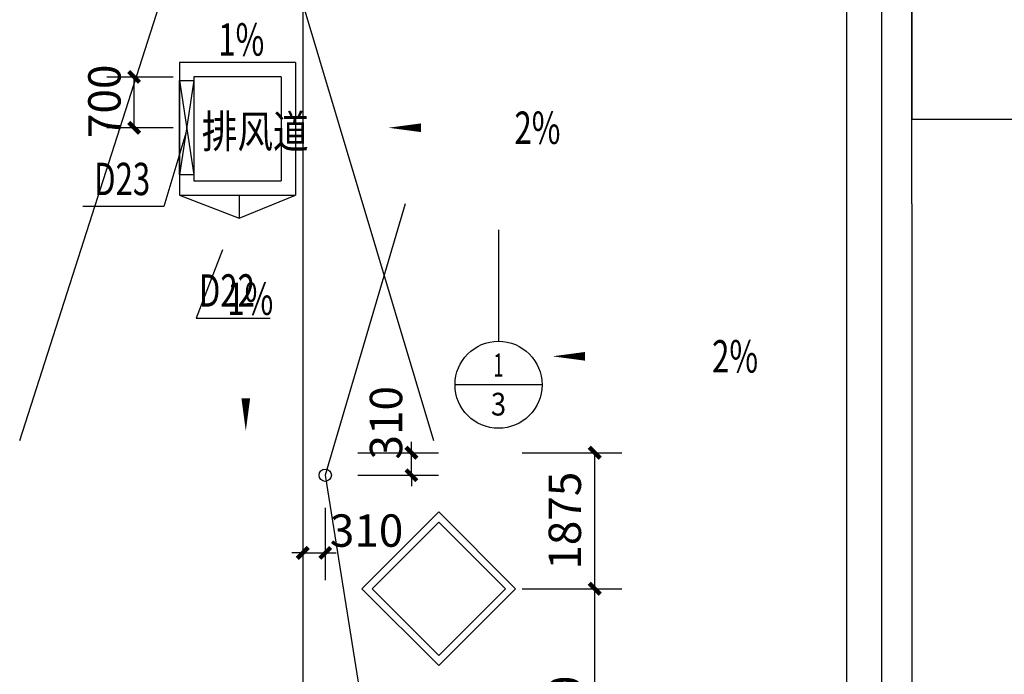
# Model space of a CAD drawing. Extents: x 4193367 to 4578317, y -761894 to -467594.
# Drawn here: x 4222331 to 4235910, y -585948 to -576923 of the extents above; entities that cross this region are included whole.
import ezdxf
from ezdxf.enums import TextEntityAlignment as Align

# ---------------------------------------------------------------- set-up
doc = ezdxf.new("R2010")
doc.units = 0
doc.header["$LTSCALE"] = 1000
doc.header["$MEASUREMENT"] = 0
for name, color, linetype in [('AXIS', 3, 'Continuous'), ('AXIS_TEXT', 7, 'Continuous'), ('DOTE', 1, 'Continuous'), ('PUB_DIM', 3, 'Continuous'), ('PUB_TEXT', 7, 'Continuous'), ('WALL', 9, 'Continuous'), ('天窗', 4, 'Continuous'), ('屋顶排水', 21, 'Continuous'), ('文字', 7, 'Continuous'), ('看线', 12, 'Continuous'), ('集水 风洞', 62, 'Continuous')]:
    doc.layers.add(name, color=color, linetype=linetype)
doc.styles.add('_TCH_AXIS', font='COMPLEX', dxfattribs={"bigfont": 'GBCBIG'})
doc.styles.add('_TCH_DIM', font='SIMPLEX', dxfattribs={"bigfont": 'GBCBIG'})
doc.styles.add('_TCH_DIM_T3', font='SIMPLEX', dxfattribs={"width": 0.705882, "bigfont": 'GBCBIG'})
doc.styles.add('HZTXT', font='COMPLEX', dxfattribs={"width": 0.8, "bigfont": 'HZTXT'})
doc.dimstyles.new('_TCH_ARCH&&150', dxfattribs={"dimtxt": 446.25, "dimasz": 150, "dimexe": 375, "dimexo": 450, "dimgap": 189.375, "dimtad": 1, "dimdec": 0, "dimzin": 0, "dimdsep": 46, "dimtxsty": '_TCH_DIM_T3', "dimblk": 'ARCHTICK', "dimcen": 0.09, "dimclrt": 7, "dimazin": 2, "dimtfac": 1, "dimtdec": 0, "dimtix": 1, "dimtmove": 2, "dimatfit": 3, "dimfxl": 0, "dimtolj": 1, "dimtzin": 0, "dimarcsym": 0})

# ---------------------------------------------------------------- blocks, each defined once
blk = doc.blocks.new('_ArchTick')
at = {"color": 0, "linetype": 'ByBlock', "const_width": 0.4}
blk.add_lwpolyline([(-0.5, -0.5), (0.5, 0.5)], dxfattribs=at)
blk = doc.blocks.new('*D280')
at = {"layer": 'Defpoints', "color": 0, "transparency": 16777216}
for p in [(4223909, -577713), (4224899, -577713), (4224899, -578413)]:
    blk.add_point(p, dxfattribs=at)
at = {"layer": 'PUB_DIM', "color": 0, "lineweight": -2, "transparency": 16777216}
for p, q in [((4224449, -577713), (4223534, -577713)), ((4223909, -578413), (4223909, -577713)), ((4224449, -578413), (4223534, -578413))]:
    blk.add_line(p, q, dxfattribs=at)
at = {"layer": 'PUB_DIM', "color": 0, "lineweight": -2, "transparency": 16777216, "xscale": 150, "yscale": 150, "zscale": 150}
for p, rotation in [((4223909, -577713), 90), ((4223909, -578413), 270)]:
    blk.add_blockref('_ArchTick', p, dxfattribs=dict(at, rotation=rotation))
at = {"layer": 'PUB_DIM', "color": 7, "transparency": 16777216, "insert": (4223499, -578048), "char_height": 446.2, "attachment_point": 5, "rotation": 90, "style": '_TCH_DIM_T3'}
blk.add_mtext('\\A1;700', dxfattribs=at)
blk = doc.blocks.new('*D398')
at = {"layer": 'Defpoints', "color": 0, "transparency": 16777216}
for p in [(4228812, -584768), (4230262, -584768), (4228812, -588518)]:
    blk.add_point(p, dxfattribs=at)
at = {"layer": 'PUB_DIM', "color": 0, "lineweight": -2, "transparency": 16777216}
for p, q in [((4229262, -584768), (4230637, -584768)), ((4230262, -588518), (4230262, -584768)), ((4229262, -588518), (4230637, -588518))]:
    blk.add_line(p, q, dxfattribs=at)
at = {"layer": 'PUB_DIM', "color": 0, "lineweight": -2, "transparency": 16777216, "xscale": 150, "yscale": 150, "zscale": 150}
for p, rotation in [((4230262, -584768), 90), ((4230262, -588518), 270)]:
    blk.add_blockref('_ArchTick', p, dxfattribs=dict(at, rotation=rotation))
at = {"layer": 'PUB_DIM', "color": 7, "transparency": 16777216, "insert": (4229849, -586643), "char_height": 446.2, "attachment_point": 5, "rotation": 90, "style": '_TCH_DIM_T3'}
blk.add_mtext('\\A1;3750', dxfattribs=at)
blk = doc.blocks.new('*D399')
at = {"layer": 'Defpoints', "color": 0, "transparency": 16777216}
for p in [(4228812, -582893), (4230262, -582893), (4228812, -584768)]:
    blk.add_point(p, dxfattribs=at)
at = {"layer": 'PUB_DIM', "color": 0, "lineweight": -2, "transparency": 16777216}
for p, q in [((4229262, -582893), (4230637, -582893)), ((4230262, -584768), (4230262, -582893)), ((4229262, -584768), (4230637, -584768))]:
    blk.add_line(p, q, dxfattribs=at)
at = {"layer": 'PUB_DIM', "color": 0, "lineweight": -2, "transparency": 16777216, "xscale": 150, "yscale": 150, "zscale": 150}
for p, rotation in [((4230262, -582893), 90), ((4230262, -584768), 270)]:
    blk.add_blockref('_ArchTick', p, dxfattribs=dict(at, rotation=rotation))
at = {"layer": 'PUB_DIM', "color": 7, "transparency": 16777216, "insert": (4229849, -583830), "char_height": 446.2, "attachment_point": 5, "rotation": 90, "style": '_TCH_DIM_T3'}
blk.add_mtext('\\A1;1875', dxfattribs=at)
blk = doc.blocks.new('*D444')
at = {"layer": 'Defpoints', "color": 0, "transparency": 16777216}
for p in [(4226235, -583203), (4226545, -583203), (4226545, -584274)]:
    blk.add_point(p, dxfattribs=at)
at = {"layer": 'PUB_DIM', "color": 0, "lineweight": -2, "transparency": 16777216}
for p, q in [((4226235, -583653), (4226235, -584649)), ((4226545, -583653), (4226545, -584649)), ((4226235, -584274), (4226085, -584274)), ((4226235, -584274), (4226545, -584274)), ((4226545, -584274), (4226695, -584274))]:
    blk.add_line(p, q, dxfattribs=at)
at = {"layer": 'PUB_DIM', "color": 0, "lineweight": -2, "transparency": 16777216, "xscale": 150, "yscale": 150, "zscale": 150}
blk.add_blockref('_ArchTick', (4226235, -584274), dxfattribs=at)
at = {"layer": 'PUB_DIM', "color": 0, "lineweight": -2, "transparency": 16777216, "xscale": 150, "yscale": 150, "zscale": 150, "rotation": 180}
blk.add_blockref('_ArchTick', (4226545, -584274), dxfattribs=at)
at = {"layer": 'PUB_DIM', "color": 7, "transparency": 16777216, "insert": (4227115, -583966), "char_height": 446.2, "attachment_point": 5, "style": '_TCH_DIM_T3'}
blk.add_mtext('\\A1;310', dxfattribs=at)
blk = doc.blocks.new('*D445')
at = {"layer": 'Defpoints', "color": 0, "transparency": 16777216}
for p in [(4226545, -582893), (4227734, -582893), (4226545, -583203)]:
    blk.add_point(p, dxfattribs=at)
at = {"layer": 'PUB_DIM', "color": 0, "lineweight": -2, "transparency": 16777216}
for p, q in [((4227734, -582893), (4227734, -582743)), ((4226995, -582893), (4228109, -582893)), ((4227734, -583203), (4227734, -582893)), ((4226995, -583203), (4228109, -583203)), ((4227734, -583203), (4227734, -583353))]:
    blk.add_line(p, q, dxfattribs=at)
at = {"layer": 'PUB_DIM', "color": 0, "lineweight": -2, "transparency": 16777216, "xscale": 150, "yscale": 150, "zscale": 150}
for p, rotation in [((4227734, -582893), 270), ((4227734, -583203), 90)]:
    blk.add_blockref('_ArchTick', p, dxfattribs=dict(at, rotation=rotation))
at = {"layer": 'PUB_DIM', "color": 7, "transparency": 16777216, "insert": (4227383, -582480), "char_height": 446.2, "attachment_point": 5, "rotation": 90, "style": '_TCH_DIM_T3'}
blk.add_mtext('\\A1;310', dxfattribs=at)

msp = doc.modelspace()

# ---------------------------------------------------------------- linework, layer by layer
msp.add_lwpolyline([(4240814.9, -575323.3), (4234634.7, -575323.3), (4234634.7, -578293.3), (4240814.9, -578293.3)], close=True)
at = {"layer": 'AXIS'}
for p, q in [((4228934.9, -579819.7), (4228934.9, -581355.9)), ((4229534.9, -581955.9), (4228334.9, -581955.9))]:
    msp.add_line(p, q, dxfattribs=at)
msp.add_circle((4228934.9, -581955.9), 600, dxfattribs=at)
at = {"layer": 'DOTE'}
for p, q in [((4226234.9, -526393.3), (4226234.9, -617779.8)), ((4233734.9, -526393.3), (4233734.9, -617779.8))]:
    msp.add_line(p, q, dxfattribs=at)
at = {"layer": 'PUB_DIM'}
for p, q in [((4224622.2, -578488.7), (4224320.1, -579499.3)), ((4224320.1, -579499.3), (4223200.3, -579499.3)), ((4225126.2, -580096.1), (4224766.9, -581036.5)), ((4224766.9, -581036.5), (4225784.7, -581036.5))]:
    msp.add_line(p, q, dxfattribs=at)
for points in [[(4229004.4, -578412.5, 0, 0, 0), (4227416.2, -578412.5, 0, 120, 0), (4227866.2, -578412.5, 0, 0, 0)], [(4225449.3, -581142.6, 0, 0, 0), (4225449.3, -582594, 0, 120, 0), (4225449.3, -582144, 0, 0, 0)], [(4231730.3, -581563.7, 0, 0, 0), (4229678.6, -581563.7, 0, 120, 0), (4230128.6, -581563.7, 0, 0, 0)]]:
    msp.add_lwpolyline(points, format="xyseb", dxfattribs=at)
at = {"layer": 'WALL'}
for p, q in [((4226134.9, -577512.9), (4224534.8, -577512.9)), ((4224534.8, -577512.9), (4224534.8, -579342.9)), ((4226134.9, -577512.9), (4226134.9, -579342.9)), ((4225934.9, -577712.9), (4224734.8, -577712.9)), ((4224734.8, -577712.9), (4224734.8, -579142.9)), ((4225934.9, -577712.9), (4225934.9, -579142.9)), ((4224734.8, -579142.9), (4225934.9, -579142.9)), ((4224534.8, -579342.9), (4226134.9, -579342.9))]:
    msp.add_line(p, q, dxfattribs=at)
at = {"layer": '天窗', "linetype": 'Continuous', "ltscale": 0.5}
for points in [[(4228110.3, -585828.2), (4229170.7, -584767.9), (4228109.9, -583707.1), (4227049.5, -584767.5)], [(4228110.3, -585686.8), (4229029.2, -584767.9), (4228109.9, -583848.5), (4227190.9, -584767.5)]]:
    msp.add_lwpolyline(points, close=True, dxfattribs=at)
at = {"layer": '屋顶排水'}
for p, q in [((4222330.9, -582723.3), (4225534.9, -572743.1)), ((4225864.9, -575463.3), (4228039, -582723.3)), ((4224534.8, -579342.9), (4225359.9, -579659.2)), ((4225359.9, -579659.2), (4226134.9, -579342.9)), ((4225359.9, -579342.9), (4225359.9, -579659.2)), ((4227649.4, -579462.9), (4226544.9, -583202.6)), ((4226544.9, -583202.6), (4227684.9, -590392.9))]:
    msp.add_line(p, q, dxfattribs=at)
msp.add_circle((4226544.9, -583202.6), 85, dxfattribs=at)
at = {"layer": '看线', "linetype": 'Continuous'}
for p, q in [((4234634.9, -579462.9), (4234634.9, -526392.9)), ((4234214.9, -575462.9), (4234214.9, -616472.9)), ((4234634.9, -579462.9), (4234634.9, -616892.9))]:
    msp.add_line(p, q, dxfattribs=at)
at = {"layer": '集水 风洞'}
for p, q in [((4224734.8, -577762.9), (4224534.8, -579062.9)), ((4224534.8, -577762.9), (4224734.8, -579062.9))]:
    msp.add_line(p, q, dxfattribs=at)
msp.add_lwpolyline([(4224534.8, -577762.9), (4224734.8, -577762.9), (4224734.8, -579062.9), (4224534.8, -579062.9)], close=True, dxfattribs=at)

# ---------------------------------------------------------------- texts
at = {"layer": 'AXIS_TEXT', "color": 7, "style": '_TCH_AXIS'}
for s, height, p, p2 in [('1', 321.2, (4228866, -581846), (4229003.7, -581846)), ('3', 313.2, (4228830.5, -582380.2), (4229039.3, -582380.2))]:
    msp.add_text(s, height=height, dxfattribs=at).set_placement(p, p2, align=Align.FIT)
at = {"layer": 'PUB_TEXT', "color": 7, "style": '_TCH_DIM', "width": 0.705882}
for s, p in [('1%%%', (4225070, -577418.2)), ('2%%%', (4229154.4, -578635.6)), ('D23', (4223357.8, -579341.8)), ('D22', (4224802.2, -580879)), ('1%%%', (4225194.3, -580992.6)), ('2%%%', (4231880.3, -581786.8))]:
    msp.add_text(s, height=446.25, dxfattribs=at).set_placement(p)
at = {"layer": '文字', "style": 'HZTXT', "width": 0.8}
msp.add_text('排风道', height=450, dxfattribs=at).set_placement((4224842.6, -578689))

# ---------------------------------------------------------------- dimensions: what is measured, and where the dimension line sits
at = {"layer": 'PUB_DIM'}
for base, p1, p2, angle, picture, middle in [((4223908.5, -577712.9), (4224898.6, -578412.9), (4224898.6, -577712.9), 90, '*D280', (4223498.5, -578048)), ((4227734.3, -582892.9), (4226544.9, -583202.6), (4226544.9, -582892.9), 90, '*D445', (4227382.8, -582480)), ((4226544.9, -584273.7), (4226234.9, -583202.6), (4226544.9, -583202.6), 0, '*D444', (4227114.9, -583965.6))]:
    dim = msp.add_linear_dim(base=base, p1=p1, p2=p2, angle=angle, dimstyle='_TCH_ARCH&&150', dxfattribs=at)
    dim.commit()
    dim.dimension.update_dxf_attribs({"geometry": picture, "text_midpoint": middle, "dimtype": 129})
for p1, p2, picture, middle in [((4228812, -584767.9), (4228812, -582892.9), '*D399', (4229849.4, -583830.4)), ((4228812, -588517.9), (4228812, -584767.9), '*D398', (4229849.4, -586642.9))]:
    dim = msp.add_aligned_dim(p1=p1, p2=p2, distance=-1449.9, dimstyle='_TCH_ARCH&&150', dxfattribs=at)
    dim.commit()
    dim.dimension.update_dxf_attribs({"geometry": picture, "text_midpoint": middle})

doc.saveas('drawing.dxf')
